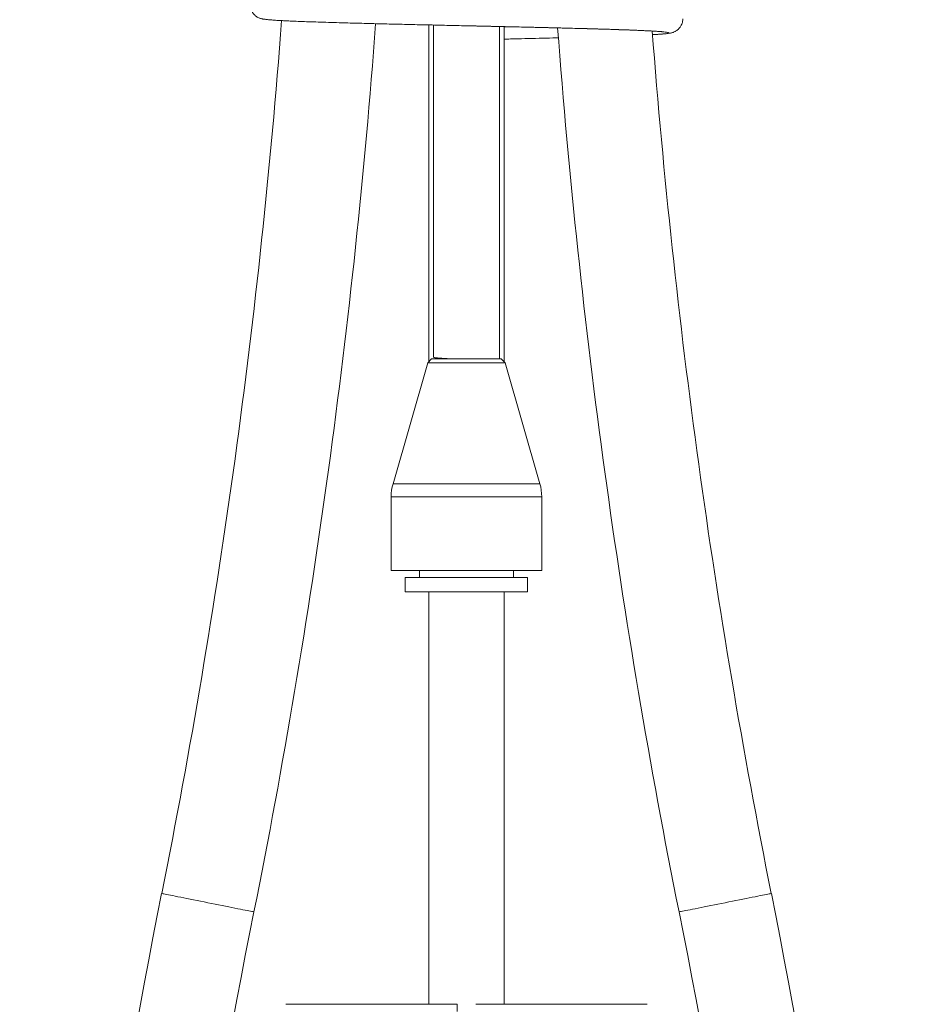
# Model space of a CAD drawing. Units: millimetres. Extents: x -337 to 634, y -412 to 698.
# Drawn here: x 534 to 629, y 48 to 153 of the extents above; entities that cross this region are included whole.
import ezdxf

# ---------------------------------------------------------------- set-up
doc = ezdxf.new("R2010")
doc.units = ezdxf.units.MM

msp = doc.modelspace()

# ---------------------------------------------------------------- linework, layer by layer
at = {"color": 7, "linetype": 'Continuous', "lineweight": 18}
for p, q in [((577.06, 152), (577.06, 116.21)), ((577.56, 151.99), (577.56, 116.69)), ((584.56, 116.51), (584.56, 151.84)), ((585.06, 116.21), (585.06, 151.83)), ((577.36, 116.51), (576.94, 116.09)), ((577.36, 116.51), (584.76, 116.51)), ((577.57, 116.68), (577.86, 116.51)), ((585.18, 116.09), (584.76, 116.51)), ((576.94, 116.09), (573.26, 103.24)), ((585.18, 116.09), (576.94, 116.09)), ((588.87, 103.24), (585.18, 116.09)), ((573.26, 103.24), (588.87, 103.24)), ((573.06, 101.86), (573.06, 94.01)), ((589.06, 101.86), (573.06, 101.86)), ((589.06, 94.01), (589.06, 101.86)), ((589.06, 94.01), (573.06, 94.01)), ((574.56, 93.26), (574.56, 91.76)), ((587.56, 93.26), (574.56, 93.26)), ((576.06, 94.01), (576.06, 93.26)), ((586.06, 93.26), (586.06, 94.01)), ((587.56, 91.76), (587.56, 93.26)), ((587.56, 91.76), (574.56, 91.76)), ((577.06, 91.76), (577.06, 47.91)), ((585.06, 47.91), (585.06, 91.76)), ((561.85, 47.91), (580.06, 47.91)), ((582.06, 47.91), (600.28, 47.91))]:
    msp.add_line(p, q, dxfattribs=at)
at = {"color": 7, "linetype": 'Continuous', "lineweight": 18, "flags": 128}
for points in [[(553.56, 58.71), (553.18, 58.79), (552.8, 58.86), (552.42, 58.94), (552.05, 59.01), (551.69, 59.09), (551.34, 59.16), (551, 59.22), (550.68, 59.29), (550.38, 59.35), (550.1, 59.41), (549.84, 59.46), (549.6, 59.51), (549.38, 59.55), (549.2, 59.59), (549.03, 59.62), (548.9, 59.64), (548.8, 59.67), (548.72, 59.68), (548.68, 59.69), (548.66, 59.69)], [(613.47, 59.69), (613.45, 59.69), (613.41, 59.68), (613.33, 59.67), (613.23, 59.64), (613.09, 59.62), (612.93, 59.59), (612.74, 59.55), (612.53, 59.51), (612.29, 59.46), (612.03, 59.41), (611.75, 59.35), (611.45, 59.29), (611.13, 59.22), (610.79, 59.16), (610.44, 59.09), (610.08, 59.01), (609.71, 58.94), (609.33, 58.86), (608.95, 58.79), (608.56, 58.71), (608.18, 58.63), (607.8, 58.56), (607.42, 58.48), (607.05, 58.41), (606.69, 58.34), (606.34, 58.27), (606, 58.2), (605.68, 58.13), (605.38, 58.07), (605.1, 58.02), (604.84, 57.96), (604.6, 57.92), (604.38, 57.87), (604.2, 57.84), (604.03, 57.8), (603.9, 57.78), (603.8, 57.76), (603.72, 57.74), (603.68, 57.73), (603.66, 57.73), (603.66, 57.73)], [(558.47, 57.73), (558.45, 57.73), (558.41, 57.74), (558.33, 57.76), (558.23, 57.78), (558.09, 57.8), (557.93, 57.84), (557.74, 57.87), (557.53, 57.92), (557.29, 57.96), (557.03, 58.02), (556.75, 58.07), (556.45, 58.13), (556.13, 58.2), (555.79, 58.27), (555.44, 58.34), (555.08, 58.41), (554.71, 58.48), (554.33, 58.56), (553.95, 58.63), (553.56, 58.71)]]:
    msp.add_lwpolyline(points, dxfattribs=at)
at = {"color": 7, "linetype": 'Continuous', "lineweight": 18}
for centre, radius, start, end in [((-201.99, 210.01), 765.56, 348.67631, 355.68895), ((-201.99, 210.01), 775.56, 348.67631, 355.72024), ((1364.12, 210.01), 775.56, 184.31262, 191.32369), ((1364.12, 210.01), 765.56, 184.39424, 191.32369), ((578.06, 101.86), 5, 164, 180), ((584.06, 101.86), 5, 0, 16), ((1309.12, -92.59), 775.56, 168.67631, 180), ((-146.99, -92.59), 775.56, 0, 11.32369), ((1309.12, -92.59), 765.56, 168.67631, 180), ((-146.99, -92.59), 765.56, 0, 11.32369)]:
    msp.add_arc(centre, radius, start, end, dxfattribs=at)
for points, knots in [([(558.06, 154.16), (558.07, 154.07), (558.08, 153.91), (558.14, 153.68), (558.22, 153.49), (558.3, 153.34), (558.39, 153.22), (558.48, 153.11), (558.58, 153.03), (558.67, 152.95), (558.78, 152.87), (558.92, 152.79), (559.06, 152.73), (559.17, 152.69), (559.3, 152.66), (559.43, 152.63), (559.57, 152.61), (559.73, 152.59), (559.92, 152.57), (560.12, 152.55), (560.4, 152.53), (560.76, 152.5), (561.23, 152.47), (561.75, 152.45), (562.38, 152.42), (563.15, 152.38), (564.05, 152.35), (565.03, 152.32), (566.09, 152.28), (567.23, 152.25), (568.34, 152.22), (569.42, 152.19), (570.43, 152.16), (571.49, 152.14), (572.57, 152.11), (573.66, 152.08), (574.74, 152.06), (575.82, 152.03), (576.88, 152.01), (577.93, 151.99), (578.97, 151.96), (580.02, 151.94), (580.72, 151.92), (581.06, 151.91)], [0, 0, 0, 0, 0.008032, 0.015282, 0.021559, 0.026736, 0.03191, 0.036245, 0.040123, 0.045093, 0.049119, 0.056897, 0.068737, 0.082563, 0.097978, 0.114873, 0.133253, 0.152746, 0.173658, 0.195973, 0.219192, 0.253951, 0.288403, 0.322496, 0.356174, 0.400339, 0.443559, 0.486261, 0.529384, 0.572843, 0.616526, 0.649705, 0.683457, 0.717722, 0.751736, 0.785069, 0.817669, 0.849489, 0.88049, 0.91064, 0.940386, 0.970192, 1, 1, 1, 1]), ([(581.06, 151.91), (581.27, 151.91), (581.67, 151.9), (582.23, 151.89), (582.77, 151.88), (583.31, 151.87), (583.9, 151.85), (584.52, 151.84), (585.28, 151.82), (586.17, 151.8), (587.18, 151.78), (588.21, 151.75), (589.25, 151.73), (590.3, 151.7), (591.35, 151.68), (592.35, 151.65), (593.39, 151.62), (594.48, 151.59), (595.61, 151.56), (596.59, 151.53), (597.44, 151.5), (598.18, 151.48), (598.86, 151.45), (599.5, 151.42), (600.08, 151.39), (600.59, 151.37), (601.02, 151.34), (601.32, 151.33), (601.53, 151.31), (601.67, 151.3), (601.79, 151.29), (601.89, 151.28), (601.97, 151.27), (602.02, 151.27), (602.02, 151.27), (602.03, 151.27)], [0, 0, 0, 0, 0.020607, 0.038688, 0.055191, 0.072853, 0.091888, 0.112301, 0.134091, 0.166297, 0.201007, 0.236177, 0.270885, 0.30971, 0.347828, 0.385188, 0.421749, 0.469462, 0.517466, 0.56668, 0.604322, 0.642532, 0.681252, 0.720418, 0.759966, 0.7993, 0.837403, 0.874216, 0.894803, 0.915137, 0.935202, 0.954986, 0.974476, 0.993112, 1, 1, 1, 1]), ([(600.85, 150.97), (601, 150.98), (601.35, 151), (601.76, 151.03), (602.12, 151.06), (602.37, 151.09), (602.53, 151.13), (602.58, 151.16), (602.53, 151.2), (602.35, 151.23), (602.06, 151.27), (601.66, 151.3), (601.16, 151.34), (600.55, 151.37), (599.86, 151.4), (599.09, 151.44), (598.23, 151.47), (597.29, 151.5), (596.25, 151.54), (595.11, 151.57), (593.89, 151.61), (592.6, 151.64), (591.25, 151.67), (589.83, 151.71), (588.39, 151.74), (586.93, 151.78), (585.48, 151.81), (584.01, 151.85), (582.54, 151.88), (581.55, 151.9), (581.06, 151.91)], [0, 0, 0, 0, 0.0283557, 0.0629235, 0.0977446, 0.1328176, 0.1680604, 0.2033889, 0.2408555, 0.2782202, 0.3153824, 0.3522452, 0.388929, 0.4259318, 0.4610593, 0.4963339, 0.5316708, 0.5669844, 0.6021892, 0.6393145, 0.6761268, 0.7128411, 0.7498866, 0.7871767, 0.824612, 0.8599511, 0.8952434, 0.9304039, 0.9653495, 1, 1, 1, 1]), ([(600.85, 150.97), (600.86, 150.97), (601.05, 150.98), (601.36, 151), (601.75, 151.03), (602.05, 151.05), (602.29, 151.07), (602.5, 151.1), (602.68, 151.13), (602.83, 151.16), (602.96, 151.2), (603.07, 151.23), (603.21, 151.29), (603.34, 151.37), (603.46, 151.45), (603.55, 151.53), (603.65, 151.61), (603.73, 151.72), (603.82, 151.84), (603.91, 151.99), (603.99, 152.18), (604.05, 152.41), (604.06, 152.57), (604.06, 152.66)], [0, 0, 0, 0, 0.009143, 0.127514, 0.246942, 0.343376, 0.434446, 0.518396, 0.595153, 0.664686, 0.717121, 0.764168, 0.804497, 0.831219, 0.845054, 0.862134, 0.875459, 0.890356, 0.908134, 0.925926, 0.947492, 0.972404, 1, 1, 1, 1]), ([(585.06, 150.5), (585.29, 150.5), (586.04, 150.52), (587.28, 150.55), (588.78, 150.59), (589.98, 150.62), (590.65, 150.63), (590.85, 150.64)], [0, 0, 0, 0, 0.1118036, 0.3702887, 0.6289754, 0.8871585, 1, 1, 1, 1]), ([(579.45, 116.51), (579.3, 116.52), (579, 116.54), (578.6, 116.56), (578.25, 116.58), (577.96, 116.61), (577.74, 116.63), (577.61, 116.66), (577.59, 116.67), (577.58, 116.68)], [0, 0, 0, 0, 0.146872, 0.292686, 0.435853, 0.586997, 0.740992, 0.895961, 1, 1, 1, 1]), ([(580.06, 47.91), (580.06, 47.9), (580.06, 47.89), (580.06, 47.76), (580.06, 47.52), (580.06, 47.3), (580.06, 47.17), (580.06, 47.15)], [0, 0, 0, 0, 0.191085, 0.445869, 0.700472, 0.954768, 1, 1, 1, 1])]:
    msp.add_open_spline(points, degree=3, knots=knots, dxfattribs=at)

doc.saveas('drawing.dxf')
